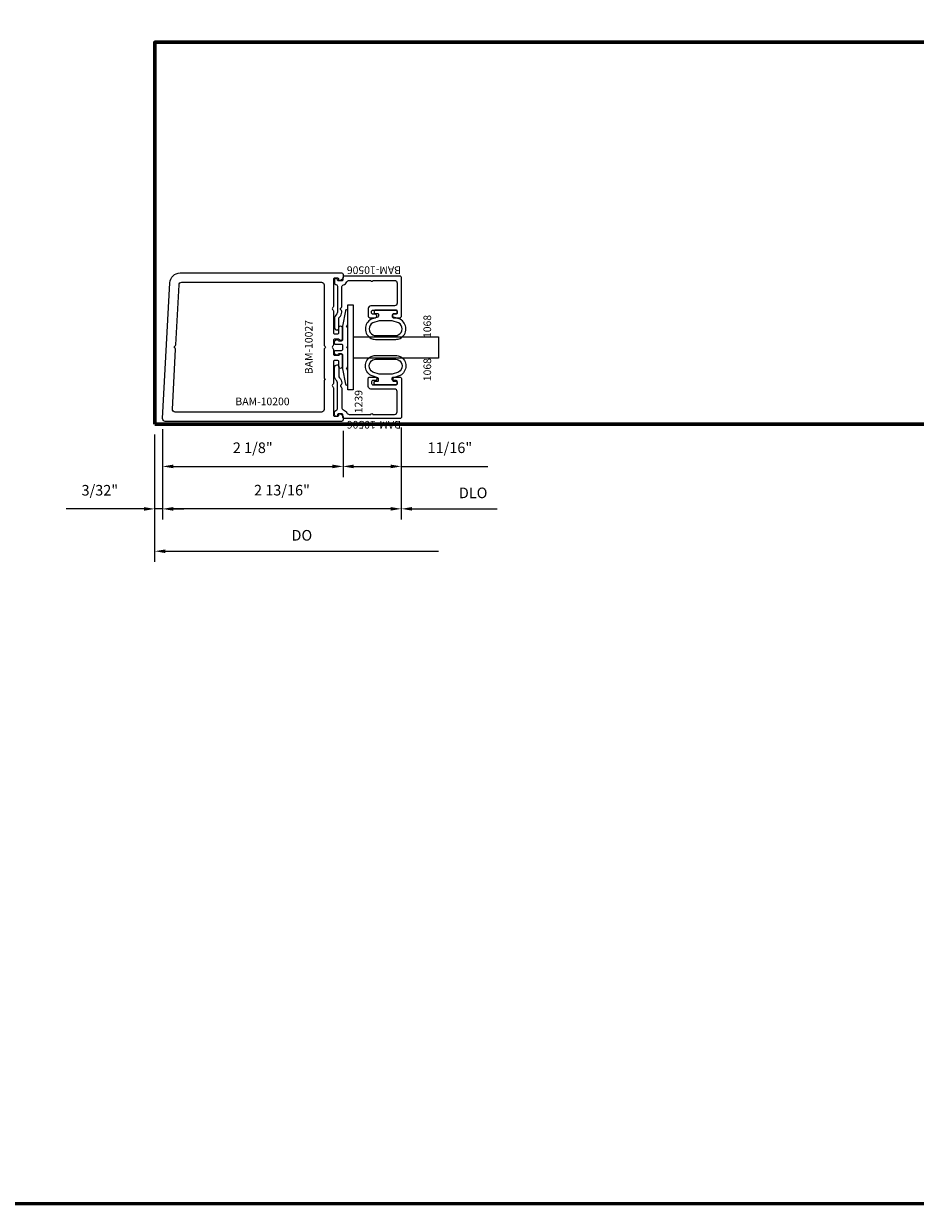
# Model space of a CAD drawing. Extents: x 221 to 942, y 112 to 268.
# Drawn here: x 677 to 687, y 112 to 126 of the extents above; entities that cross this region are included whole.
import ezdxf

# ---------------------------------------------------------------- set-up
doc = ezdxf.new("R2010")
doc.units = 0
doc.header["$LTSCALE"] = 0.5
doc.header["$MEASUREMENT"] = 0
doc.layers.get('0').update_dxf_attribs({"linetype": 'CONTINUOUS'})
doc.layers.get('DEFPOINTS').update_dxf_attribs({"linetype": 'CONTINUOUS'})
for name, color, linetype, lineweight in [('00-EXTRUDED VINYL', 250, 'CONTINUOUS', 25), ('AM_5', 92, 'CONTINUOUS', 15), ('Die#', 230, 'CONTINUOUS', 15), ('Extrusions', 170, 'CONTINUOUS', 20), ('Viewport 0.500', 1, 'CONTINUOUS', 60)]:
    doc.layers.add(name, color=color, linetype=linetype, lineweight=lineweight)
doc.styles.add('PART ID', font='arial.ttf')
doc.styles.add('ROMANS', font='romans.shx', dxfattribs={"height": 0.125})
doc.dimstyles.new('REF.$0', dxfattribs={"dimtxt": 0.125, "dimasz": 0.125, "dimexe": 0.125, "dimexo": 0.125, "dimgap": 0.125, "dimtad": 1, "dimdec": 4, "dimzin": 3, "dimdsep": 46, "dimlunit": 4, "dimtxsty": 'ROMANS', "dimcen": 0.09, "dimclrd": 142, "dimclre": 142, "dimclrt": 142, "dimaunit": 1, "dimadec": 1, "dimazin": 0, "dimtfac": 1, "dimtdec": 4, "dimtmove": 0, "dimatfit": 3, "dimfxl": 0, "dimfrac": 2, "dimtolj": 1, "dimtzin": 0, "dimlwd": -1, "dimarcsym": 0})

# ---------------------------------------------------------------- blocks, each defined once
blk = doc.blocks.new('BAM-10200')
at = {"layer": 'Extrusions'}
for points in [[(1.169, 1.979, 1), (1.129, 1.979), (1.129, 1.843, 0.767327), (1.157, 1.836, -0.267949), (1.17, 1.843), (1.216, 1.843, -0.414214), (1.231, 1.828), (1.231, 1.775, 0.267949), (1.239, 1.762, -0.57735), (1.239, 1.736, 0.267949), (1.231, 1.723), (1.231, 1.67, -0.414214), (1.216, 1.655), (1.17, 1.655, -0.267949), (1.157, 1.663, 0.767327), (1.129, 1.655), (1.129, 1.519, 1), (1.169, 1.519), (1.169, 1.578, -0.414214), (1.184, 1.593), (1.216, 1.593, -0.414214), (1.231, 1.578), (1.231, 1.322, 0.267949), (1.239, 1.309, -0.57735), (1.239, 1.283, 0.267949), (1.231, 1.27), (1.231, 0.951, -0.414214), (1.216, 0.936), (1.184, 0.936, -0.414214), (1.169, 0.951, 0.57735), (1.147, 0.964), (1.135, 0.957, 0.267949), (1.119, 0.931), (1.119, 0.889, 0.414214), (1.134, 0.874), (3.213, 0.874, 0.429634), (3.244, 0.907), (3.161, 2.506, 0.39896), (3.036, 2.624), (1.134, 2.624, 0.414214), (1.119, 2.609), (1.119, 2.568, 0.267949), (1.135, 2.541), (1.147, 2.534, 0.57735), (1.169, 2.547, -0.414214), (1.184, 2.562), (1.216, 2.562, -0.414214), (1.231, 2.547), (1.231, 2.228, 0.267949), (1.239, 2.215, -0.57735), (1.239, 2.189, 0.267949), (1.231, 2.176), (1.231, 1.92, -0.414214), (1.216, 1.905), (1.184, 1.905, -0.414214), (1.169, 1.92)], [(3.089, 1.775), (3.051, 2.485, 0.398955), (3.02, 2.514), (1.372, 2.514, 0.414218), (1.341, 2.483), (1.341, 1.775, -0.267949), (1.334, 1.762, 0.57735), (1.334, 1.736, -0.267949), (1.341, 1.723), (1.341, 1.379, 1), (1.341, 1.359), (1.341, 1.015, 0.41421), (1.372, 0.984), (3.097, 0.984, 0.429638), (3.128, 1.017), (3.091, 1.723, -0.267949), (3.098, 1.737, 0.57735), (3.097, 1.763, -0.267949)]]:
    blk.add_lwpolyline(points, format="xyb", close=True, dxfattribs=at)
at = {"layer": 'Die#', "style": 'PART ID', "flags": 8}
blk.add_attdef('BAM-10200', (1.72, 1.064), '', height=0.09, dxfattribs=at)
blk = doc.blocks.new('BAM-10506')
at = {"layer": 'Extrusions'}
blk.add_lwpolyline([(1.555, 1.036, 0.267949), (1.542, 1.029, -0.57735), (1.516, 1.029, 0.267949), (1.503, 1.036), (1.275, 1.036, -0.320875), (1.246, 1.057, 0.20589), (1.211, 1.095, -0.293253), (1.193, 1.124), (1.193, 1.381, 1), (1.193, 1.401), (1.193, 1.658, -0.414214), (1.224, 1.689), (1.461, 1.689, -0.414214), (1.492, 1.658), (1.492, 1.38, 0.414214), (1.523, 1.349), (1.617, 1.349, 0.414214), (1.632, 1.364), (1.632, 1.434, 0.414214), (1.617, 1.449), (1.607, 1.449, 0.414214), (1.592, 1.434), (1.592, 1.404, -0.414214), (1.577, 1.389), (1.557, 1.389, -0.414214), (1.542, 1.404), (1.542, 1.674, -0.414214), (1.557, 1.689), (1.577, 1.689, -0.414214), (1.592, 1.674), (1.592, 1.644, 0.414214), (1.607, 1.629), (1.617, 1.629, 0.414214), (1.632, 1.644), (1.632, 1.724, 0.414214), (1.617, 1.739), (1.158, 1.739, 0.414214), (1.143, 1.724), (1.143, 1.066, 0.414214), (1.158, 1.051), (1.184, 1.051, -0.414214), (1.199, 1.036), (1.199, 1.001, -0.414214), (1.184, 0.986, 0.57735), (1.171, 0.964), (1.174, 0.959, 0.267949), (1.187, 0.951), (1.22, 0.951, 0.201513), (1.231, 0.956, 0.098063), (1.245, 0.977, -0.305615), (1.259, 0.986), (1.566, 0.986, -0.206032), (1.588, 0.977, 0.206032), (1.647, 0.951), (1.746, 0.951, 0.414214), (1.777, 0.982), (1.777, 0.986, 0.414214), (1.762, 1.001), (1.647, 1.001, -0.206032), (1.625, 1.011, 0.206032), (1.566, 1.036)], format="xyb", close=True, dxfattribs=at)
at = {"layer": 'Die#', "style": 'PART ID', "flags": 8}
blk.add_attdef('BAM-10506', (1.116, 1.068), '', height=0.09, rotation=90, dxfattribs=at)
blk = doc.blocks.new('120-1068')
at = {"layer": '00-EXTRUDED VINYL', "linetype": 'Continuous'}
for points in [[(0.025, 0.194), (0.025, 0.069, 0.414214), (0.035, 0.059), (0.055, 0.059, 0.414214), (0.065, 0.069), (0.065, 0.099, -0.414214), (0.075, 0.109), (0.098, 0.109, -0.32492), (0.107, 0.102), (0.133, 0.023, 0.601022), (0.358, 0.023, 0.122949), (0.37, 0.073), (0.37, 0.314, 0.122949), (0.358, 0.365, 0.601022), (0.133, 0.364), (0.107, 0.286, -0.32492), (0.098, 0.279), (0.075, 0.279, -0.414214), (0.065, 0.289), (0.065, 0.319, 0.414214), (0.055, 0.329), (0.035, 0.329, 0.414214), (0.025, 0.319)], [(0.174, 0.346), (0.15, 0.272), (0.15, 0.116), (0.174, 0.041, 0.586719), (0.318, 0.044, 0.122949), (0.325, 0.073), (0.325, 0.314, 0.122949), (0.318, 0.343, 0.586719)]]:
    blk.add_lwpolyline(points, format="xyb", close=True, dxfattribs=at)
at = {"layer": 'Die#', "style": 'PART ID', "flags": 8}
blk.add_attdef('1068', (0.066, 0.641), '', height=0.09, dxfattribs=at)
blk = doc.blocks.new('BAM-10027')
at = {"layer": 'Extrusions'}
blk.add_lwpolyline([(1.329, 1.006, -0.267949), (1.342, 1.013), (1.555, 1.013, 1), (1.575, 1.013), (1.787, 1.013, -0.267949), (1.8, 1.006, 0.57735), (1.826, 1.006, -0.267949), (1.839, 1.013), (1.995, 1.013, -0.916331), (1.997, 0.984), (1.816, 0.952, -0.043661), (1.813, 0.951), (1.654, 0.951, 0.414214), (1.639, 0.936), (1.639, 0.912, 0.267949), (1.646, 0.899, -0.440011), (1.651, 0.877), (1.637, 0.858, -0.244698), (1.625, 0.851), (1.619, 0.851, -0.414214), (1.604, 0.866), (1.604, 0.936, 0.414214), (1.589, 0.951), (1.541, 0.951, 0.414214), (1.526, 0.936), (1.526, 0.866, -0.414214), (1.511, 0.851), (1.504, 0.851, -0.244698), (1.492, 0.858), (1.478, 0.877, -0.440011), (1.483, 0.899, 0.267949), (1.491, 0.912), (1.491, 0.936, 0.414214), (1.476, 0.951), (1.316, 0.951, -0.043661), (1.313, 0.952), (1.132, 0.984, -0.916331), (1.134, 1.013), (1.29, 1.013, -0.267949), (1.303, 1.006, 0.57735)], format="xyb", close=True, dxfattribs=at)
at = {"layer": 'Die#', "style": 'PART ID', "flags": 8}
blk.add_attdef('BAM-10027', (1.249, 0.509), '', height=0.09, dxfattribs=at)
blk = doc.blocks.new('120-1239')
at = {"layer": '00-EXTRUDED VINYL', "linetype": 'Continuous'}
blk.add_lwpolyline([(0, 0), (1, 0), (1, 0.062), (0, 0.062)], close=True, dxfattribs=at)
at = {"layer": 'Die#', "style": 'PART ID', "flags": 8}
blk.add_attdef('1239', (-0.275, 0.083), '', height=0.09, dxfattribs=at)
blk = doc.blocks.new('*D867')
at = {"layer": 'AM_5', "color": 142, "linetype": 'ByBlock', "lineweight": -2, "transparency": 16777216}
for p, q in [((678.219, 121.228), (678.219, 120.166)), ((678.125, 121.167), (678.125, 120.166))]:
    blk.add_line(p, q, dxfattribs=at)
at = {"layer": 'AM_5', "color": 142, "linetype": 'ByBlock', "transparency": 16777216}
for p, q in [((678, 120.291), (677.083, 120.291)), ((678.219, 120.291), (678.125, 120.291)), ((678.344, 120.291), (678.469, 120.291))]:
    blk.add_line(p, q, dxfattribs=at)
at = {"layer": 'AM_5', "color": 142, "transparency": 16777216}
for points in [[(678, 120.312), (678, 120.27), (678.125, 120.291)], [(678.344, 120.312), (678.344, 120.27), (678.219, 120.291)]]:
    blk.add_solid(points, dxfattribs=at)
at = {"layer": 'DEFPOINTS', "color": 0, "transparency": 16777216}
for p in [(678.125, 121.292), (678.219, 121.353), (678.125, 120.291)]:
    blk.add_point(p, dxfattribs=at)
at = {"layer": 'AM_5', "color": 142, "transparency": 16777216, "insert": (677.479, 120.511), "char_height": 0.125, "attachment_point": 5, "style": 'ROMANS'}
blk.add_mtext('\\A1;3/32"', dxfattribs=at)
blk = doc.blocks.new('*D868')
at = {"layer": 'AM_5', "color": 142, "linetype": 'ByBlock', "lineweight": -2, "transparency": 16777216}
for p, q in [((678.219, 121.231), (678.219, 120.667)), ((680.344, 121.213), (680.344, 120.667))]:
    blk.add_line(p, q, dxfattribs=at)
at = {"layer": 'AM_5', "color": 142, "linetype": 'ByBlock', "transparency": 16777216}
blk.add_line((678.344, 120.792), (680.219, 120.792), dxfattribs=at)
at = {"layer": 'AM_5', "color": 142, "transparency": 16777216}
for points in [[(678.344, 120.813), (678.344, 120.771), (678.219, 120.792)], [(680.219, 120.813), (680.219, 120.771), (680.344, 120.792)]]:
    blk.add_solid(points, dxfattribs=at)
at = {"layer": 'DEFPOINTS', "color": 0, "transparency": 16777216}
for p in [(678.219, 121.356), (680.344, 121.338), (680.344, 120.792)]:
    blk.add_point(p, dxfattribs=at)
at = {"layer": 'AM_5', "color": 142, "transparency": 16777216, "insert": (679.281, 121.012), "char_height": 0.125, "attachment_point": 5, "style": 'ROMANS'}
blk.add_mtext('\\A1;2 1/8"', dxfattribs=at)
blk = doc.blocks.new('*D869')
at = {"layer": 'AM_5', "color": 142, "linetype": 'ByBlock', "lineweight": -2, "transparency": 16777216}
for p, q in [((678.219, 121.231), (678.219, 120.167)), ((681.031, 121.249), (681.031, 120.167))]:
    blk.add_line(p, q, dxfattribs=at)
at = {"layer": 'AM_5', "color": 142, "linetype": 'ByBlock', "transparency": 16777216}
blk.add_line((680.906, 120.292), (678.344, 120.292), dxfattribs=at)
at = {"layer": 'AM_5', "color": 142, "transparency": 16777216}
for points in [[(678.344, 120.313), (678.344, 120.271), (678.219, 120.292)], [(680.906, 120.313), (680.906, 120.271), (681.031, 120.292)]]:
    blk.add_solid(points, dxfattribs=at)
at = {"layer": 'DEFPOINTS', "color": 0, "transparency": 16777216}
for p in [(681.031, 121.374), (678.219, 121.356), (678.219, 120.292)]:
    blk.add_point(p, dxfattribs=at)
at = {"layer": 'AM_5', "color": 142, "transparency": 16777216, "insert": (679.625, 120.512), "char_height": 0.125, "attachment_point": 5, "style": 'ROMANS'}
blk.add_mtext('\\A1;2 13/16"', dxfattribs=at)
blk = doc.blocks.new('*D870')
at = {"layer": 'AM_5', "color": 142, "linetype": 'ByBlock', "lineweight": -2, "transparency": 16777216}
blk.add_line((681.031, 121.249), (681.031, 120.167), dxfattribs=at)
at = {"layer": 'AM_5', "color": 142, "linetype": 'ByBlock', "transparency": 16777216}
for p, q in [((681.156, 120.292), (681.469, 120.292)), ((681.469, 120.292), (682.159, 120.292))]:
    blk.add_line(p, q, dxfattribs=at)
at = {"layer": 'AM_5', "color": 142, "transparency": 16777216}
blk.add_solid([(681.156, 120.313), (681.156, 120.271), (681.031, 120.292)], dxfattribs=at)
at = {"layer": 'DEFPOINTS', "color": 0, "transparency": 16777216}
for p in [(681.469, 122.073), (681.031, 121.374), (681.469, 120.292)]:
    blk.add_point(p, dxfattribs=at)
at = {"layer": 'AM_5', "color": 142, "transparency": 16777216, "insert": (681.877, 120.48), "char_height": 0.125, "attachment_point": 5, "style": 'ROMANS'}
blk.add_mtext('\\A1;DLO', dxfattribs=at)
blk = doc.blocks.new('_None')
blk = doc.blocks.new('*D871')
at = {"layer": 'AM_5', "color": 142, "linetype": 'ByBlock', "lineweight": -2, "transparency": 16777216}
blk.add_line((678.125, 121.167), (678.125, 119.667), dxfattribs=at)
at = {"layer": 'AM_5', "color": 142, "linetype": 'ByBlock', "transparency": 16777216}
blk.add_line((678.25, 119.792), (681.469, 119.792), dxfattribs=at)
at = {"layer": 'AM_5', "color": 142, "transparency": 16777216}
blk.add_solid([(678.25, 119.813), (678.25, 119.771), (678.125, 119.792)], dxfattribs=at)
at = {"layer": 'DEFPOINTS', "color": 0, "transparency": 16777216}
for p in [(681.469, 122.073), (678.125, 121.292), (681.469, 119.792)]:
    blk.add_point(p, dxfattribs=at)
at = {"layer": 'AM_5', "color": 142, "transparency": 16777216, "insert": (679.859, 119.98), "char_height": 0.125, "attachment_point": 5, "style": 'ROMANS'}
blk.add_mtext('\\A1;DO', dxfattribs=at)
blk = doc.blocks.new('*D876')
at = {"layer": 'AM_5', "color": 142, "linetype": 'ByBlock', "lineweight": -2, "transparency": 16777216}
for p, q in [((681.031, 121.249), (681.031, 120.667)), ((680.344, 121.213), (680.344, 120.667))]:
    blk.add_line(p, q, dxfattribs=at)
at = {"layer": 'AM_5', "color": 142, "linetype": 'ByBlock', "transparency": 16777216}
for p, q in [((680.469, 120.792), (680.906, 120.792)), ((681.031, 120.792), (682.049, 120.792))]:
    blk.add_line(p, q, dxfattribs=at)
at = {"layer": 'AM_5', "color": 142, "transparency": 16777216}
for points in [[(680.469, 120.813), (680.469, 120.771), (680.344, 120.792)], [(680.906, 120.813), (680.906, 120.771), (681.031, 120.792)]]:
    blk.add_solid(points, dxfattribs=at)
at = {"layer": 'DEFPOINTS', "color": 0, "transparency": 16777216}
for p in [(681.031, 121.374), (680.344, 121.338), (681.031, 120.792)]:
    blk.add_point(p, dxfattribs=at)
at = {"layer": 'AM_5', "color": 142, "transparency": 16777216, "insert": (681.603, 121.012), "char_height": 0.125, "attachment_point": 5, "style": 'ROMANS'}
blk.add_mtext('\\A1;11/16"', dxfattribs=at)

msp = doc.modelspace()

# ---------------------------------------------------------------- linework, layer by layer
at = {"color": 4}
msp.add_lwpolyline([(680.46885, 122.069915), (680.46885, 122.319915), (681.46885, 122.319915), (681.46885, 122.069915)], close=True, dxfattribs=at)
at = {"layer": 'Viewport 0.500', "linetype": 'Continuous'}
for points in [[(655.023427, 174.735667), (887.970417, 174.672697), (887.970417, 112.045954), (655.023427, 112.108924)], [(678.1251, 121.292034), (704.6251, 121.292034), (704.6251, 125.792034), (678.1251, 125.792034)]]:
    msp.add_lwpolyline(points, close=True, dxfattribs=at)

# ---------------------------------------------------------------- block references
ref = msp.add_blockref('BAM-10200', (681.463199, 120.448705), dxfattribs=dict(xscale=-1))
ref.add_attrib('BAM-10200', 'BAM-10200', (679.076335, 121.513152), dxfattribs={"layer": 'Die#', "height": 0.09, "style": 'PART ID'})
ref = msp.add_blockref('BAM-10506', (679.292521, 124.177264), dxfattribs=dict(rotation=270))
ref.add_attrib('BAM-10506', 'BAM-10506', (681.027568, 123.150331), dxfattribs={"layer": 'Die#', "height": 0.09, "rotation": 180, "style": 'PART ID'})
ref = msp.add_blockref('BAM-10027', (679.387521, 120.630398), dxfattribs=dict(xscale=-1, rotation=270))
ref.add_attrib('BAM-10027', 'BAM-10027', (679.985413, 121.879358), dxfattribs={"layer": 'Die#', "height": 0.09, "rotation": 90, "style": 'PART ID'})
ref = msp.add_blockref('120-1239', (680.40085, 121.694915), dxfattribs=dict(xscale=-1, rotation=270))
ref.add_attrib('1239', '1239', (680.572551, 121.420046), dxfattribs={"layer": 'Die#', "height": 0.09, "rotation": 90, "style": 'PART ID'})
ref = msp.add_blockref('120-1068', (680.652753, 122.659705), dxfattribs=dict(rotation=270))
ref.add_attrib('1068', '1068', (681.38217, 122.305448), dxfattribs={"layer": 'Die#', "height": 0.09, "rotation": 90, "style": 'PART ID'})
ref = msp.add_blockref('120-1068', (680.652753, 121.730126), dxfattribs=dict(xscale=-1, rotation=270))
ref.add_attrib('1068', '1068', (681.38217, 121.796518), dxfattribs={"layer": 'Die#', "height": 0.09, "rotation": 90, "style": 'PART ID'})
ref = msp.add_blockref('BAM-10506', (679.292521, 120.212567), dxfattribs=dict(xscale=-1, rotation=270))
ref.add_attrib('BAM-10506', 'BAM-10506', (681.027568, 121.328333), dxfattribs={"layer": 'Die#', "height": 0.09, "rotation": 180, "style": 'PART ID'})

# ---------------------------------------------------------------- dimensions: what is measured, and where the dimension line sits
at = {"layer": 'AM_5'}
for base, p1, text, picture, middle in [((681.46885, 119.792034), (678.1251, 121.292034), 'DO', '*D871', (679.859475, 119.979534)), ((681.46885, 120.292034), (681.03135, 121.374034), 'DLO', '*D870', (681.876588, 120.479534))]:
    dim = msp.add_linear_dim(base=base, p1=p1, p2=(681.46885, 122.073034), angle=180, text=text, dimstyle='REF.$0', override={"dimblk2": 'None', "dimsah": 1, "dimse2": 1, "dimarcsym": 1}, dxfattribs=at)
    dim.commit()
    dim.dimension.update_dxf_attribs({"geometry": picture, "text_midpoint": middle})
for base, p1, p2, override, picture, middle in [((678.218892, 120.292034), (681.03135, 121.374034), (678.218892, 121.355657), {"dimarcsym": 1}, '*D869', (679.625121, 120.512272)), ((681.03135, 120.792034), (680.34385, 121.338034), (681.03135, 121.374034), {"dimarcsym": 1}, '*D876', (681.602778, 121.012272)), ((678.1251, 120.290785), (678.218857, 121.353381), (678.1251, 121.292034), {"dimdec": 5, "dimarcsym": 1}, '*D867', (677.479267, 120.511023)), ((680.34385, 120.792034), (678.218892, 121.355657), (680.34385, 121.338034), {"dimarcsym": 1}, '*D868', (679.281371, 121.012272))]:
    dim = msp.add_linear_dim(base=base, p1=p1, p2=p2, angle=180, dimstyle='REF.$0', override=override, dxfattribs=at)
    dim.commit()
    dim.dimension.update_dxf_attribs({"geometry": picture, "text_midpoint": middle})

doc.saveas('drawing.dxf')
